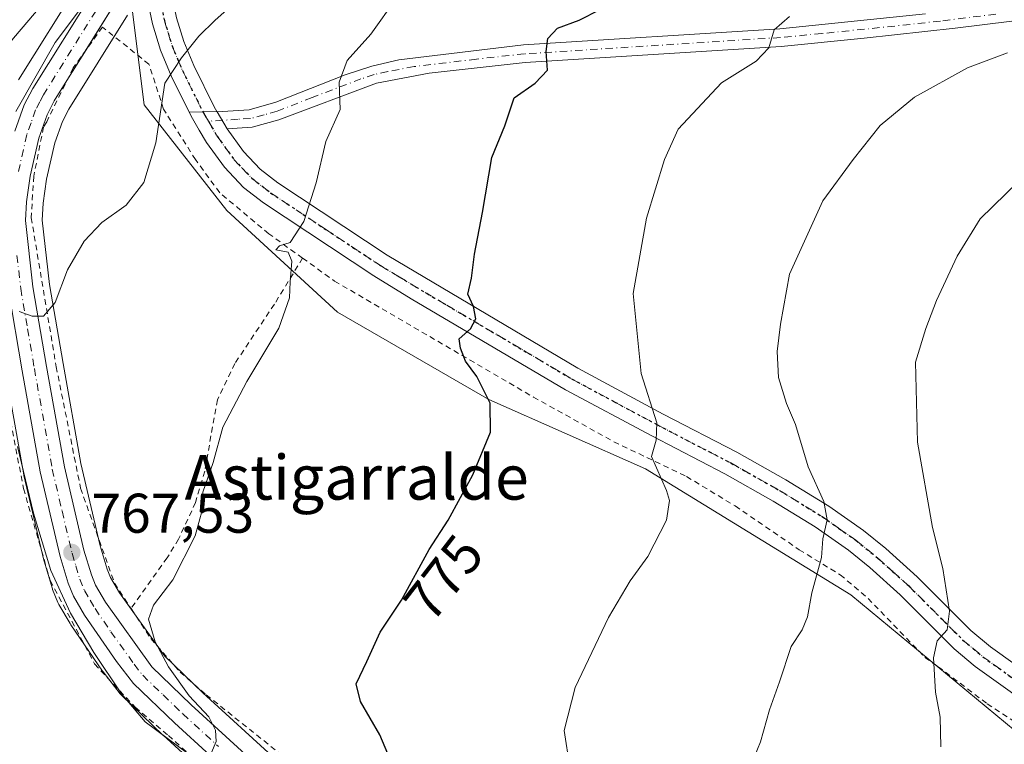
# Model space of a CAD drawing. Units: metres. Extents: x 590059 to 593503, y 4754470 to 4756829.
# Drawn here: x 591877 to 592054, y 4755756 to 4755886 of the extents above; entities that cross this region are included whole.
import ezdxf
from ezdxf.enums import TextEntityAlignment as Align

# ---------------------------------------------------------------- set-up
doc = ezdxf.new("R2010")
doc.units = ezdxf.units.M
doc.header["$MEASUREMENT"] = 0
for name, pattern in [('DGN Style 2', [1.6480167562047852, 0.988810053722871, -0.6592067024819142]), ('DGN Style 4', [2.6384748266838614, 1.318413404963828, -0.6592067024819142, 0.001648016756204785, -0.6592067024819142]), ('DGN Style 5', [1.1536117293433497, 0.4944050268614355, -0.6592067024819142])]:
    doc.linetypes.add(name, pattern=pattern)
for name, color, linetype, lineweight in [('Alambrada', 7, 'DGN Style 2', 0), ('Camino Cxs', 7, 'Continuous', 0), ('Camino eje', 30, 'DGN Style 4', 13), ('Carretera de calzada única Cxs', 7, 'Continuous', 13), ('Carretera de calzada única eje', 7, 'DGN Style 4', 0), ('Curva de nivel maestra', 30, 'Continuous', 30), ('Curva de nivel normal', 30, 'Continuous', 0), ('Espacio natural protegido', 121, 'Continuous', 13), ('Espacio natural protegido CxS', 121, 'Continuous', 0), ('Instalación de energía eléctrica Cxs', 135, 'Continuous', 0), ('Núcleo urbano CxS', 7, 'Continuous', 0), ('Pastizal CxS', 92, 'Continuous', 0), ('Pista pavimentada Cxs', 135, 'Continuous', 0), ('Pista pavimentada eje', 135, 'DGN Style 4', 0), ('Prado CxS', 92, 'Continuous', 0), ('Punto de cota en terreno', 7, 'Continuous', 0), ('Ruta', 7, 'DGN Style 5', 30), ('Rótulo de curva de nivel directora', 7, 'Continuous', 0), ('Rótulo de punto de cota en terreno', 7, 'Continuous', 0), ('Texto cartográfico', 7, 'Continuous', 0)]:
    doc.layers.add(name, color=color, linetype=linetype, lineweight=lineweight)
doc.styles.add('Style-Arial', font='txt')

# ---------------------------------------------------------------- blocks, each defined once
blk = doc.blocks.new('*U9')
at = {"layer": 'Prado CxS', "color": 92, "linetype": 'Continuous', "lineweight": 0}
for points in [[(591888.0154999997, 4755892.5591, 761.1618000000017), (591877.0755000003, 4755875.039100001, 761.5622000000003)], [(591874.7748999996, 4755822.373299999, 764.9339000000036), (591877.9965000004, 4755804.254899999, 765.7063000000054), (591878.0296999998, 4755804.093699999, 765.7161999999954), (591881.5997000001, 4755788.903700001, 766.7016000000004), (591881.6454999996, 4755788.731899999, 766.7063000000054), (591883.0755000003, 4755783.9419, 766.8619999999937), (591883.1310999999, 4755783.7741, 766.8690999999964), (591883.1797000002, 4755783.6489, 766.8755999999995), (591884.1397000002, 4755781.3389, 767.0237999999954), (591884.3152999999, 4755780.9845, 767.0537999999942), (591886.3185000002, 4755777.548900001, 767.3796000000002), (591886.4360999997, 4755777.363100001, 767.3947000000044), (591892.1360999999, 4755769.053099999, 767.9921000000032), (591892.2430999996, 4755768.907099999, 767.9967999999935), (591895.3031000001, 4755764.9771, 768.2090000000027), (591895.3718999998, 4755764.8917, 768.2124999999943), (591895.5875000004, 4755764.660900001, 768.2274999999936), (591902.9175000004, 4755757.5909, 768.6273999999976), (591902.9798999997, 4755757.532299999, 768.6324000000022), (591915.5141000003, 4755746.1143, 770.2165999999997)], [(591923.1995000001, 4755753.228700001, 771.1024000000034), (591910.0817, 4755765.169500001, 770.3809000000037), (591903.2515000004, 4755771.7577, 769.773000000001), (591895.1826999999, 4755783.059900001, 768.390400000004), (591893.5821000002, 4755785.808700001, 768.0492999999989), (591892.9589000001, 4755787.301300001, 767.9113000000071), (591891.6999000004, 4755791.504100001, 767.4955999999949), (591888.2295000004, 4755806.285700001, 766.7630000000064), (591885.0557000004, 4755824.1647, 765.6092000000062), (591882.6310999999, 4755838.363700001, 764.8715999999987), (591881.3092999998, 4755849.892100001, 764.1968000000053), (591881.4688999997, 4755852.8983, 764.0991000000067), (591882.0824999996, 4755857.2039, 763.8819999999978), (591883.5755000003, 4755863.7499, 763.5368000000017), (591884.9367000004, 4755867.568700001, 763.4698000000063), (591886.0773, 4755869.761299999, 763.4223000000056), (591896.6162999999, 4755886.6435, 762.3111000000063)], [(591897.4584999997, 4755887.6809, 762.1524999999965), (591899.5947000004, 4755870.548699999, 764.5880000000034), (591914.3746999997, 4755851.6151, 767.7571000000025), (591934.2320999998, 4755833.3619, 771.001099999994), (591961.3399, 4755817.757900001, 774.9640000000073), (591989.4086999996, 4755805.298900001, 779.4942000000011), (592026.2093000002, 4755782.7459, 785.9915000000037), (592067.8337000003, 4755748.297900001, 794.6552999999985), (592092.2336999997, 4755743.991699999, 799.1760000000068), (592108.0220999997, 4755719.5919, 801.2020000000048), (592117.7352999998, 4755713.390100001, 803.4671999999993), (592143.4486999996, 4755698.1527, 807.9784000000074), (592153.9238999998, 4755675.296499999, 810.7915999999968), (592162.3142999997, 4755655.2345, 813.7511999999988), (592169.7399000004, 4755624.860500001, 819.1350999999996)]]:
    blk.add_polyline3d(points, dxfattribs=at)
blk = doc.blocks.new('5PATER')
at = {"layer": 'Instalación de energía eléctrica Cxs', "linetype": 'Continuous', "lineweight": 0}
h = blk.add_hatch(color=51, dxfattribs=at)
edge = h.paths.add_edge_path()
edge.add_ellipse((0, 0), major_axis=(-0.1095731443231308, -0.1110710700762829), ratio=0.9994222409660322, start_angle=0, end_angle=360)

msp = doc.modelspace()

# ---------------------------------------------------------------- linework, layer by layer
at = {"layer": 'Alambrada', "color": 7, "linetype": 'DGN Style 2', "lineweight": 0}
for points in [[(591927.9801000003, 4755843.0801, 771.0354999999981), (591921.9200999998, 4755847.4301, 771.0715999999958), (591913.1201, 4755854.800100001, 768.6539000000049), (591908.8000999996, 4755860.720100001, 772.6474000000018), (591903.0701000001, 4755869.7601, 766.9844000000013), (591900.4401000004, 4755877.840100001, 764.9352999999975), (591892.1201, 4755884.4801, 763.0016999999935), (591886.8701, 4755877.190099999, 763.3650000000052), (591882.1201, 4755867.5101, 768.5871000000043), (591881.5500999996, 4755866.5601, 767.303700000004), (591879.8000999996, 4755857.7501, 764.1183000000019), (591879.3501000004, 4755850.3201, 764.3588000000018), (591883.8300999999, 4755823.590100001, 765.7688000000054), (591888.1901000004, 4755801.8301, 767.0871000000043), (591894.2801000001, 4755784.800100001, 770.542300000001), (591897.2301000003, 4755780.2601, 773.7908000000026)], [(591927.9801000003, 4755843.0801, 771.0354999999981), (591922.9200999998, 4755834.790100001, 770.244000000006), (591915.8300999999, 4755824.1601, 769.1723999999958), (591912.7100999998, 4755817.6801, 770.277900000001), (591910.4401000004, 4755804.880100001, 771.5105999999942), (591908.8000999996, 4755799.280099999, 769.7535999999964), (591905.7600999996, 4755792.720100001, 769.4369000000006), (591903.7100999998, 4755789.350099999, 769.7970999999961), (591897.2301000003, 4755780.2601, 773.7908000000026)], [(591927.9801000003, 4755843.0801, 771.0354999999981), (591933.7100999998, 4755838.960100001, 771.584400000007), (591969.3601000002, 4755818.1601, 777.2191000000021), (591983.7600999996, 4755810.1601, 779.1137000000017), (591996.8000999996, 4755803.920100001, 781.2139000000025), (592005.5100999996, 4755798.640100001, 782.7127000000038), (592017.0000999998, 4755790.800100001, 785.2350000000006), (592024.3201000001, 4755786.3201, 787.7774000000064), (592029.3201000001, 4755782.0801, 790.0368000000017), (592039.5201000003, 4755771.5101, 789.9186000000045), (592041.8701, 4755769.840100001, 790.2752000000038), (592050.6801000005, 4755763.190099999, 792.1094000000013), (592058.0701000001, 4755758.3201, 793.5541999999988)], [(591873.8300999999, 4755823.470100001, 765.3531999999979), (591877.9600999998, 4755801.7501, 766.2219999999944), (591882.7600999996, 4755785.270099999, 767.3877999999969), (591890.7100999998, 4755770.3201, 769.5800000000019), (591897.9901000002, 4755762.5601, 768.7213000000047), (591903.9200999998, 4755757.5101, 769.3334999999935), (591911.1601, 4755750.960100001, 770.1625000000058), (591914.6001000004, 4755744.5601, 770.2924000000058), (591915.6001000004, 4755738.630100001, 770.4235999999946), (591915.4801000003, 4755733.8301, 770.6540999999997), (591913.7600999996, 4755727.7501, 770.655700000003), (591910.6300999997, 4755720.720100001, 770.9870999999986), (591906.8300999999, 4755709.920100001, 772.873900000006), (591904.6001000004, 4755699.7501, 772.7281999999979), (591903.6401000004, 4755687.840100001, 774.5939999999973), (591902.5100999996, 4755668.640100001, 782.9492000000029), (591900.9200999998, 4755656.4001, 777.1842999999935), (591898.3901000004, 4755646.630100001, 774.4584000000032), (591895.7600999996, 4755638.2301, 775.389599999995)], [(591897.2301000003, 4755780.2601, 773.7908000000026), (591900.7600999996, 4755774.880100001, 770.4872999999934), (591906.0301000001, 4755768.880100001, 770.2212000000001), (591910.7100999998, 4755764.800100001, 770.553899999999), (591928.3601000002, 4755750.720100001, 772.4529999999941)]]:
    msp.add_polyline3d(points, dxfattribs=at)
at = {"layer": 'Camino Cxs', "color": 7, "linetype": 'Continuous', "lineweight": 0, "extrusion": (0.4418016026484441, 0.009925629708817173, 0.8970578720306456), "elevation": 309401.4615196196, "flags": 128}
msp.add_lwpolyline([(4741374.896289803, -626324.610425268), (4741374.896289803, -626330.1542755998)], dxfattribs=at)
at = {"layer": 'Camino Cxs', "color": 7, "linetype": 'Continuous', "lineweight": 0, "extrusion": (-0.03014330497844222, 0.05162309342290563, 0.9982116195428836), "elevation": 228436.6397127857, "flags": 128}
msp.add_lwpolyline([(-2909268.474055476, -3801661.252823054), (-2909268.474055476, -3801661.169182037)], dxfattribs=at)
at = {"layer": 'Camino Cxs', "color": 7, "linetype": 'Continuous', "lineweight": 0, "extrusion": (-0.03407561702345215, 0.05793463930005199, 0.9977386581132576), "elevation": 256125.5786511497, "flags": 128}
msp.add_lwpolyline([(-2921336.691921753, -3790626.019294855), (-2921336.691921754, -3790622.479794244)], dxfattribs=at)
msp.add_lwpolyline([(-2921336.691921753, -3790626.019294855), (-2921336.691921754, -3790622.479794244)], dxfattribs=at)
at = {"layer": 'Camino Cxs', "color": 7, "linetype": 'Continuous', "lineweight": 0}
for points in [[(592064.7801000001, 4755886.7501, 784.7140000000073), (592044.9501, 4755884.280099999, 783.8913000000031), (592028.6001000004, 4755882.4801, 782.3647999999957), (592013.7600999996, 4755881.030099999, 781.7540000000009), (591967.8901000004, 4755878.120100001, 775.4676000000036), (591950.6700999998, 4755876.200099999, 772.5185999999959), (591941.2401000002, 4755874.450099999, 772.2804999999935), (591923.7401000002, 4755867.840100001, 768.451199999996), (591918.9401000004, 4755866.540100001, 767.8439999999973), (591914.4605, 4755866.256100001, 767.7691999999952), (591912.6700999998, 4755869.300100001, 767.5313000000025), (591918.4001000002, 4755869.6801, 767.7611999999937), (591923.1601, 4755871.0001, 768.5939999999973), (591935.6401000004, 4755875.920100001, 773.2736000000006), (591940.3901000004, 4755877.5001, 774.4003999999986), (591945.2401000002, 4755878.590100001, 773.0777999999991), (591967.6001000004, 4755881.280099999, 775.8899999999995), (592013.5000999998, 4755884.190099999, 782.2231000000029), (592039.6401000004, 4755886.860099999, 782.9921999999933)], [(591912.6700999998, 4755869.300100001, 767.5313000000025), (591918.4001000002, 4755869.6801, 767.7611999999937), (591923.1601, 4755871.0001, 768.5939999999973), (591935.6401000004, 4755875.920100001, 773.2736000000006), (591940.3901000004, 4755877.5001, 774.4003999999986), (591945.2401000002, 4755878.590100001, 773.0777999999991), (591967.6001000004, 4755881.280099999, 775.8899999999995), (592013.5000999998, 4755884.190099999, 782.2231000000029), (592039.6401000004, 4755886.860099999, 782.9921999999933)], [(592064.7801000001, 4755886.7501, 784.7140000000073), (592044.9501, 4755884.280099999, 783.8913000000031), (592028.6001000004, 4755882.4801, 782.3647999999957), (592013.7600999996, 4755881.030099999, 781.7540000000009), (591967.8901000004, 4755878.120100001, 775.4676000000036), (591950.6700999998, 4755876.200099999, 772.5185999999959), (591941.2401000002, 4755874.450099999, 772.2804999999935), (591923.7401000002, 4755867.840100001, 768.451199999996), (591918.9401000004, 4755866.540100001, 767.8439999999973), (591914.4605, 4755866.256100001, 767.7691999999952)], [(592061.3201000001, 4755760.700099999, 794.2455000000047), (592048.5201000003, 4755769.880100001, 791.6209999999992), (592044.7600999996, 4755773.040100001, 790.7424000000028), (592035.0800999999, 4755782.720100001, 788.8258999999962), (592029.6201, 4755787.620100001, 787.0430999999954), (592025.8000999996, 4755790.720100001, 786.3456000000006), (592019.8701, 4755794.9001, 785.3570999999939), (592012.3300999999, 4755799.5101, 784.7204000000056), (592003.6801000005, 4755804.4001, 782.3420000000042), (591990.5601000004, 4755811.200099999, 780.0005999999995), (591975.1101000002, 4755819.4901, 778.3497999999963), (591947.4200999998, 4755835.790100001, 773.6131000000024), (591940.7301000003, 4755839.870100001, 772.7540000000009), (591920.9600999998, 4755852.960100001, 769.2234999999928), (591917.3901000004, 4755855.7401, 768.647299999997), (591913.9600999998, 4755859.360099999, 768.7002999999969), (591910.7600999996, 4755863.800100001, 769.9946999999956), (591909.4516000003, 4755866.022399999, 770.6676000000007), (591908.2401000002, 4755868.0801, 770.7461999999941), (591907.6561000004, 4755869.260500001, 769.9762000000047), (591912.6279999996, 4755869.372199999, 767.5262999999978), (591912.6700999998, 4755869.300100001, 767.5313000000025), (591914.4605, 4755866.256100001, 767.7691999999952), (591917.3901000004, 4755862.190099999, 767.988599999997), (591920.3801999995, 4755859.040100001, 768.7167000000045), (591923.5502000004, 4755856.5601, 769.3312000000006), (591943.1101000002, 4755843.620100001, 773.0360999999976), (591977.2901, 4755823.360099999, 778.1956000000064), (591992.6300999997, 4755815.120100001, 780.5733999999939), (592005.7901, 4755808.300100001, 782.5911000000052), (592014.5701000001, 4755803.340100001, 784.1350999999996), (592022.3000999996, 4755798.610099999, 785.4900000000052), (592028.4801000003, 4755794.2601, 786.6726000000053), (592032.5000999998, 4755791.0001, 787.4719999999944), (592038.1300999997, 4755785.940099999, 788.7599000000046), (592047.7600999996, 4755776.3101, 791.3263000000007), (592051.2401000002, 4755773.380100001, 792.4033000000054), (592063.6701999997, 4755764.4801, 794.8723000000027)], [(592061.3201000001, 4755760.700099999, 794.2455000000047), (592048.5201000003, 4755769.880100001, 791.6209999999992), (592044.7600999996, 4755773.040100001, 790.7424000000028), (592035.0800999999, 4755782.720100001, 788.8258999999962), (592029.6201, 4755787.620100001, 787.0430999999954), (592025.8000999996, 4755790.720100001, 786.3456000000006), (592019.8701, 4755794.9001, 785.3570999999939), (592012.3300999999, 4755799.5101, 784.7204000000056), (592003.6801000005, 4755804.4001, 782.3420000000042), (591990.5601000004, 4755811.200099999, 780.0005999999995), (591975.1101000002, 4755819.4901, 778.3497999999963), (591947.4200999998, 4755835.790100001, 773.6131000000024), (591940.7301000003, 4755839.870100001, 772.7540000000009), (591920.9600999998, 4755852.960100001, 769.2234999999928), (591917.3901000004, 4755855.7401, 768.647299999997), (591913.9600999998, 4755859.360099999, 768.7002999999969), (591910.7600999996, 4755863.800100001, 769.9946999999956), (591909.4516000003, 4755866.022399999, 770.6676000000007), (591908.2401000002, 4755868.0801, 770.7461999999941), (591907.6561000004, 4755869.260500001, 769.9762000000047)], [(591914.4605, 4755866.256100001, 767.7691999999952), (591917.3901000004, 4755862.190099999, 767.988599999997), (591920.3801999995, 4755859.040100001, 768.7167000000045), (591923.5502000004, 4755856.5601, 769.3312000000006), (591943.1101000002, 4755843.620100001, 773.0360999999976), (591977.2901, 4755823.360099999, 778.1956000000064), (591992.6300999997, 4755815.120100001, 780.5733999999939), (592005.7901, 4755808.300100001, 782.5911000000052), (592014.5701000001, 4755803.340100001, 784.1350999999996), (592022.3000999996, 4755798.610099999, 785.4900000000052), (592028.4801000003, 4755794.2601, 786.6726000000053), (592032.5000999998, 4755791.0001, 787.4719999999944), (592038.1300999997, 4755785.940099999, 788.7599000000046), (592047.7600999996, 4755776.3101, 791.3263000000007), (592051.2401000002, 4755773.380100001, 792.4033000000054), (592063.6701999997, 4755764.4801, 794.8723000000027)]]:
    msp.add_polyline3d(points, dxfattribs=at)
at = {"layer": 'Camino eje', "color": 30, "linetype": 'DGN Style 4', "lineweight": 13}
for points in [[(592052.2100999998, 4755886.8051, 785.6774000000005), (592042.2950999998, 4755885.5701, 783.4584999999935), (592034.1201, 4755884.670100001, 783.2896000000038), (592021.0500999996, 4755883.335100001, 782.9758000000003), (592013.6300999997, 4755882.610099999, 781.7402000000002), (591967.7451, 4755879.700099999, 775.6858000000066), (591959.1350999996, 4755878.7401, 774.1120999999986), (591947.9550999999, 4755877.395099999, 772.3273000000045), (591943.2401000002, 4755876.520099999, 772.9388999999939), (591940.8151000004, 4755875.975099999, 773.2780000000057), (591938.4401000004, 4755875.1851, 773.2617000000029), (591929.6901000004, 4755871.880100001, 769.7937999999995), (591923.4501, 4755869.420100001, 768.528999999995), (591921.0701000001, 4755868.7601, 768.1138999999966), (591918.6700999998, 4755868.110099999, 767.7422999999981), (591916.4301000005, 4755867.965100001, 767.5819000000047), (591911.0903000003, 4755867.612500001, 768.8028000000049)], [(591911.0903000003, 4755867.612500001, 768.8028000000049), (591912.6151000002, 4755865.020099999, 768.0350999999937), (591915.6750999996, 4755860.7751, 768.318299999999), (591917.1700999998, 4755859.200099999, 768.2851999999984), (591918.8850999996, 4755857.390100001, 768.6103000000003), (591920.6700999998, 4755856.0001, 768.9787999999971), (591922.2550999997, 4755854.7601, 769.2164000000049), (591932.1401000004, 4755848.215100001, 770.8380999999936), (591941.9200999998, 4755841.745100001, 772.8344999999972), (591945.2651000004, 4755839.7051, 773.0915999999997), (591953.8101000004, 4755834.640100001, 774.7912999999971), (591967.6551000001, 4755826.4901, 776.640400000004), (591976.2001, 4755821.425100001, 778.1579999999958), (591983.9250999996, 4755817.280099999, 779.0014999999986), (591991.5950999996, 4755813.1601, 780.1633000000003), (592004.7351000002, 4755806.350099999, 782.4006999999983), (592013.4501, 4755801.425100001, 784.153999999995), (592021.0850999998, 4755796.755100001, 785.2905999999931), (592024.0500999996, 4755794.665100001, 785.8574999999983), (592027.1401000004, 4755792.4901, 786.2059000000008), (592031.0601000004, 4755789.3101, 787.200100000002), (592033.7901, 4755786.860099999, 787.8678000000073), (592036.6051000003, 4755784.3301, 788.598299999998), (592046.2600999996, 4755774.675100001, 790.9661000000052), (592048.1401000004, 4755773.095100001, 791.4348999999929), (592049.8800999997, 4755771.630100001, 791.9119000000064), (592056.0950999996, 4755767.1801, 793.2501999999951)]]:
    msp.add_polyline3d(points, dxfattribs=at)
at = {"layer": 'Carretera de calzada única Cxs', "color": 7, "linetype": 'Continuous', "lineweight": 13, "extrusion": (0.1022718585503088, 0.01682241836953236, 0.9946142333532465), "elevation": 141298.0271587854, "flags": 128}
msp.add_lwpolyline([(4596764.491363545, -1348580.287204732), (4596759.263163824, -1348574.363203393), (4596752.192117545, -1348568.114057355)], dxfattribs=at)
at = {"layer": 'Carretera de calzada única Cxs', "color": 7, "linetype": 'Continuous', "lineweight": 13, "extrusion": (0.131604663480851, 0.210811067805005, 0.9686273309384811), "elevation": 1081226.782469911, "flags": 128}
msp.add_lwpolyline([(2016432.070000093, -4211137.869794044), (2016432.070000094, -4211131.150355666)], dxfattribs=at)
at = {"layer": 'Carretera de calzada única Cxs', "color": 7, "linetype": 'Continuous', "lineweight": 13}
for points in [[(591876.4301000005, 4755865.8301, 763.4811000000045), (591878.1101000002, 4755870.550100001, 763.785799999998), (591879.6201, 4755873.450099999, 764.1361999999937), (591890.5601000004, 4755890.970100001, 762.011599999998)], [(591876.4301000005, 4755865.8301, 763.4811000000045), (591878.1101000002, 4755870.550100001, 763.785799999998), (591879.6201, 4755873.450099999, 764.1361999999937), (591890.5601000004, 4755890.970100001, 762.011599999998)], [(591894.1700999998, 4755888.390100001, 762.4725999999937), (591883.4700999996, 4755871.2501, 767.2133999999934), (591882.1801000005, 4755868.770099999, 768.1438000000054), (591880.6901000004, 4755864.590100001, 765.4023000000017), (591879.1300999997, 4755857.7501, 764.0874999999943), (591878.4801000003, 4755853.190099999, 764.2265999999945), (591878.3000999996, 4755849.800100001, 764.3748999999953), (591879.6601, 4755837.940099999, 764.944399999993), (591882.1001000004, 4755823.6501, 765.7449000000051), (591885.2901, 4755805.6801, 766.8868999999977), (591888.8000999996, 4755790.7301, 767.6929999999993), (591890.1300999997, 4755786.290100001, 768.5041000000057), (591890.8901000004, 4755784.470100001, 769.1953000000068), (591892.6601, 4755781.4301, 770.3267999999953), (591900.9700999996, 4755769.790100001, 769.564400000003), (591908.0301000001, 4755762.9801, 770.0366000000067), (591921.1801000005, 4755751.0101, 771.6114999999991)], [(591885.7379999999, 4755874.882900001, 764.7902000000031), (591883.4700999996, 4755871.2501, 767.2133999999934), (591882.1801000005, 4755868.770099999, 768.1438000000054), (591880.6901000004, 4755864.590100001, 765.4023000000017), (591879.1300999997, 4755857.7501, 764.0874999999943), (591878.4801000003, 4755853.190099999, 764.2265999999945), (591878.3000999996, 4755849.800100001, 764.3748999999953), (591879.6601, 4755837.940099999, 764.944399999993), (591882.1001000004, 4755823.6501, 765.7449000000051), (591885.2901, 4755805.6801, 766.8868999999977), (591888.8000999996, 4755790.7301, 767.6929999999993), (591890.1300999997, 4755786.290100001, 768.5041000000057), (591890.8901000004, 4755784.470100001, 769.1953000000068), (591892.6601, 4755781.4301, 770.3267999999953), (591900.9700999996, 4755769.790100001, 769.564400000003), (591908.0301000001, 4755762.9801, 770.0366000000067), (591921.1801000005, 4755751.0101, 771.6114999999991)], [(591917.8000999996, 4755748.090100001, 770.7669000000024), (591905.0000999998, 4755759.7501, 769.6285000000062), (591897.6700999998, 4755766.8201, 769.1290000000009), (591894.6101000002, 4755770.7501, 769.2063999999956), (591888.9101, 4755779.0601, 772.7724000000018), (591886.9101, 4755782.4901, 769.4817000000039), (591885.9501, 4755784.800100001, 768.3999000000041), (591884.5201000003, 4755789.590100001, 767.3892000000051), (591880.9501, 4755804.780099999, 766.631899999993), (591877.7301000003, 4755822.890100001, 766.0319000000018), (591875.2701000003, 4755837.3101, 764.8358000000007)], [(591917.8000999996, 4755748.090100001, 770.7669000000024), (591905.0000999998, 4755759.7501, 769.6285000000062), (591897.6700999998, 4755766.8201, 769.1290000000009), (591894.6101000002, 4755770.7501, 769.2063999999956), (591888.9101, 4755779.0601, 772.7724000000018), (591886.9101, 4755782.4901, 769.4817000000039), (591885.9501, 4755784.800100001, 768.3999000000041), (591884.5201000003, 4755789.590100001, 767.3892000000051), (591880.9501, 4755804.780099999, 766.631899999993), (591877.7301000003, 4755822.890100001, 766.0319000000018), (591875.2701000003, 4755837.3101, 764.8358000000007)]]:
    msp.add_polyline3d(points, dxfattribs=at)
at = {"layer": 'Carretera de calzada única eje', "color": 7, "linetype": 'DGN Style 4', "lineweight": 0}
for points in [[(591892.3601000002, 4755889.6801, 762.2244000000064), (591881.5401, 4755872.350099999, 766.1913000000059), (591880.9001000002, 4755871.110099999, 766.0945000000065), (591880.1401000004, 4755869.6601, 765.8681000000071), (591879.3101000004, 4755867.300100001, 765.5737999999984), (591878.5601000004, 4755865.210100001, 764.3935000000056), (591876.9501, 4755858.1501, 763.991200000004)], [(591876.7901, 4755843.550100001, 764.6361999999937), (591877.4700999996, 4755837.620100001, 764.9621000000043), (591878.7001, 4755830.4101, 765.4271000000008), (591879.9101, 4755823.270099999, 765.8816999999982), (591883.1201, 4755805.2301, 766.8723999999929), (591884.8800999997, 4755797.7501, 767.2749000000041), (591886.6601, 4755790.1601, 767.6008000000003), (591887.3201000001, 4755787.940099999, 767.8046000000032), (591888.0401, 4755785.540100001, 768.6261999999988), (591888.9001000002, 4755783.4801, 769.431899999996), (591889.9001000002, 4755781.7601, 770.3429999999935), (591890.7901, 4755780.2401, 771.0604000000022), (591893.6300999997, 4755776.090100001, 770.8825999999973), (591897.7901, 4755770.270099999, 769.1569000000018), (591899.3201000001, 4755768.300100001, 769.3457999999956), (591902.9801000003, 4755764.770099999, 769.6457999999984), (591906.5100999996, 4755761.360099999, 769.8408000000054), (591912.9101, 4755755.530099999, 770.3006000000024)]]:
    msp.add_polyline3d(points, dxfattribs=at)
at = {"layer": 'Curva de nivel maestra', "color": 30, "linetype": 'Continuous', "lineweight": 30, "elevation": 775, "flags": 128}
msp.add_lwpolyline([(591943.7300000004, 4755753.0701), (591941.8099999996, 4755757.630100001), (591938.3399999999, 4755763.5801), (591937.5899999999, 4755766.780099999), (591939.4800000004, 4755770.7601), (591941.9000000004, 4755776.020099999), (591945.7000000002, 4755781.7601), (591950.6699999999, 4755790.870100001), (591954.0999999996, 4755796.130100001), (591958.5099999999, 4755804.200099999), (591961.6299999999, 4755811.860099999), (591961.6200000001, 4755817.100099999), (591959.2000000002, 4755821.860099999), (591957.1600000003, 4755824.5801), (591956.2999999998, 4755826.950099999), (591956.0599999996, 4755828.5801), (591958.0700000003, 4755830.380100001), (591959.0199999996, 4755832.1601), (591958.5999999996, 4755834.380100001), (591957.5700000003, 4755836.590100001), (591958.2400000002, 4755839.5001), (591958.7800000003, 4755843.8101), (591960.2400000002, 4755851.2601), (591961.8799999999, 4755861.120100001), (591964.25, 4755866.780099999), (591965.9199999999, 4755871.780099999), (591969.6799999997, 4755874.450099999), (591971.8799999999, 4755876.780099999), (591971.6399999997, 4755880.120100001), (591971.9400000004, 4755882.450099999), (591973.6900000004, 4755884.300100001), (591977.5599999996, 4755885.7301), (591981.2999999998, 4755887.610099999)], dxfattribs=at)
at = {"layer": 'Curva de nivel normal', "color": 30, "linetype": 'Continuous', "lineweight": 0, "flags": 128}
for points, elevation in [([(591877.1799999997, 4755833.51), (591879.5, 4755832.65), (591881.5599999996, 4755832.680000001), (591883.6100000005, 4755835.109999999), (591885.8499999996, 4755840.980000001), (591888.8399999999, 4755846.09), (591892.0300000003, 4755849.460000001), (591896.3600000005, 4755852.58), (591899.5199999996, 4755856.640000001), (591901.6699999999, 4755863.75), (591903.2800000003, 4755874.449999999), (591906.2599999999, 4755878.960000001), (591909.4000000004, 4755882.880000001), (591912.2999999998, 4755885.720000001), (591917.6299999999, 4755890.529999999)], 765.0000000000001), ([(591911.6399999997, 4755754.449999999), (591912.4800000004, 4755756.449999999), (591912.3899999997, 4755758.470000001), (591911.1900000004, 4755760.84), (591907.6500000004, 4755764.619999999), (591903.9199999999, 4755769.789999999), (591901.54, 4755774.300000001), (591900.3799999999, 4755778.34), (591901.2699999996, 4755780.850000001), (591904.7300000004, 4755785.42), (591908.75, 4755793.310000001), (591910.0199999996, 4755798.08), (591910.1200000001, 4755801.119999999), (591911.9400000004, 4755806.449999999), (591913.6900000004, 4755812.779999999), (591917.9699999997, 4755820.970000001), (591923.7199999997, 4755830.52), (591925.6299999999, 4755835.960000001), (591925.7400000002, 4755838.850000001), (591926.0599999996, 4755842.550000001), (591925.4100000003, 4755844.130000001), (591923.2000000002, 4755844.529999999), (591923.8600000005, 4755845.27), (591925.7300000004, 4755845.9), (591928.1799999997, 4755849.630000001), (591930.3899999997, 4755856.550000001), (591932.1299999999, 4755864), (591934.7000000002, 4755869.74), (591934.54, 4755874.609999999), (591935.9699999997, 4755878.52), (591940.2199999997, 4755883.230000001), (591944.8300000001, 4755889.710000001)], 770), ([(591975.9000000004, 4755751.83), (591974.8799999999, 4755758.380000001), (591976.8399999999, 4755766.119999999), (591982.8300000001, 4755778.640000001), (591986.7000000002, 4755785.25), (591989.8600000005, 4755789.600000001), (591993.2000000002, 4755796.08), (591993.7199999997, 4755799.609999999), (591993.2199999997, 4755801.42), (591990.5, 4755807.52), (591991.3399999999, 4755810.449999999), (591991.4400000004, 4755813.57), (591988.6699999999, 4755822.4), (591987.2400000002, 4755836.76), (591989.6100000005, 4755850.230000001), (591992.8700000001, 4755860.77), (591995.2800000003, 4755866.199999999), (592003.04, 4755874.470000001), (592009.2699999996, 4755878.359999999), (592011.5599999996, 4755880.779999999), (592012.4699999997, 4755884.01), (592015.2199999997, 4755886.369999999)], 780), ([(592007.3399999999, 4755749.810000001), (592010.04, 4755756.369999999), (592011.6600000003, 4755762.119999999), (592013.4400000004, 4755767.119999999), (592015.54, 4755773.449999999), (592017.54, 4755776.449999999), (592018.4800000004, 4755778.779999999), (592019.2300000004, 4755783.100000001), (592020.9800000004, 4755789.4), (592021.2199999997, 4755792.77), (592022.0199999996, 4755796.17), (592021.4000000004, 4755799.439999999), (592018.5800000001, 4755805.640000001), (592016.2999999998, 4755813.24), (592014.7100000001, 4755817.01), (592013.2800000003, 4755821.699999999), (592013.0199999996, 4755826.359999999), (592013.6299999999, 4755831.25), (592015.25, 4755840.199999999), (592021.2100000001, 4755853.350000001), (592026.6799999997, 4755860.74), (592031.4800000004, 4755866.869999999), (592037.6299999999, 4755871.939999999), (592047.1600000003, 4755877.180000001), (592054.2999999998, 4755879.850000001)], 785), ([(592060.9000000004, 4755861.27), (592049.4100000003, 4755850.119999999), (592045.3200000003, 4755843.449999999), (592041.5999999996, 4755835.449999999), (592039.6900000004, 4755830.449999999), (592037.8200000003, 4755824.439999999), (592038.1600000003, 4755810.09), (592040.9000000004, 4755794.779999999), (592042.7000000002, 4755787.449999999), (592043.9400000004, 4755779.779999999), (592043.4800000004, 4755776.449999999), (592041.6900000004, 4755774.449999999), (592041.0300000003, 4755771.449999999), (592041.4000000004, 4755765.25), (592042.2400000002, 4755760.789999999), (592042.3899999997, 4755755.49)], 790)]:
    msp.add_lwpolyline(points, dxfattribs=dict(at, elevation=elevation))
at = {"layer": 'Espacio natural protegido', "color": 121, "linetype": 'Continuous', "lineweight": 13, "flags": 128}
for points in [[(591876.6076999989, 4755869.331300001), (591883.6376999984, 4755881.694099999), (591889.9404999983, 4755890.1782)], [(591899.7913999987, 4755641.100300001), (591902.7135999998, 4755654.085200001), (591904.5997999986, 4755667.401100001), (591905.7568999988, 4755677.539000002), (591906.9060000001, 4755685.059900001), (591909.0782, 4755697.753800001), (591912.5953999992, 4755712.612600001), (591915.2905999986, 4755723.997500001), (591917.4797999999, 4755737.610400001), (591916.9758999984, 4755743.914400001), (591914.5748999991, 4755748.627300001), (591909.5290000003, 4755752.700300002), (591899.7959999999, 4755759.955299999), (591895.5380999983, 4755764.977299999), (591890.5961999996, 4755772.375299999), (591886.4091999994, 4755779.402299998), (591882.8472999977, 4755787.0762), (591879.7794999983, 4755797.382200002), (591876.891599999, 4755809.318100002)]]:
    msp.add_lwpolyline(points, dxfattribs=at)
at = {"layer": 'Espacio natural protegido CxS', "color": 121, "linetype": 'Continuous', "lineweight": 0, "flags": 128}
for points in [[(591889.9404999992, 4755890.178200001), (591883.6376999995, 4755881.6941), (591876.6076999997, 4755869.331299999)], [(591876.8916, 4755809.318100001), (591879.7794999992, 4755797.382200001), (591882.8472999985, 4755787.076199999), (591886.4092000002, 4755779.402299999), (591890.5962000004, 4755772.375299999), (591895.538099999, 4755764.977299999), (591899.7960000007, 4755759.9553), (591909.5290000011, 4755752.700300001), (591914.5748999999, 4755748.6273), (591916.9758999993, 4755743.9144), (591917.4798000008, 4755737.610400001), (591915.2905999993, 4755723.9975), (591912.5954, 4755712.612600001), (591909.0782000007, 4755697.7538), (591906.9060000008, 4755685.059900001), (591905.7568999997, 4755677.539000001), (591904.5997999995, 4755667.4011), (591902.7136000005, 4755654.085200001), (591899.7913999995, 4755641.1003)]]:
    msp.add_lwpolyline(points, dxfattribs=at)
at = {"layer": 'Núcleo urbano CxS', "color": 7, "linetype": 'Continuous', "lineweight": 0}
for points in [[(591877.0755000003, 4755875.039100001, 761.5622000000003), (591888.0154999997, 4755892.5591, 761.1618000000017)], [(591888.0154999997, 4755892.5591, 761.1618000000017), (591877.0755000003, 4755875.039100001, 761.5622000000003)], [(591896.6162999999, 4755886.6435, 762.3111000000063), (591886.0773, 4755869.761299999, 763.4223000000056), (591884.9367000004, 4755867.568700001, 763.4698000000063), (591883.5755000003, 4755863.7499, 763.5368000000017), (591882.0824999996, 4755857.2039, 763.8819999999978), (591881.4688999997, 4755852.8983, 764.0991000000067), (591881.3092999998, 4755849.892100001, 764.1968000000053), (591882.6310999999, 4755838.363700001, 764.8715999999987), (591885.0557000004, 4755824.1647, 765.6092000000062), (591888.2295000004, 4755806.285700001, 766.7630000000064), (591891.6999000004, 4755791.504100001, 767.4955999999949), (591892.9589000001, 4755787.301300001, 767.9113000000071), (591893.5821000002, 4755785.808700001, 768.0492999999989), (591895.1826999999, 4755783.059900001, 768.390400000004), (591903.2515000004, 4755771.7577, 769.773000000001), (591910.0817, 4755765.169500001, 770.3809000000037), (591923.1995000001, 4755753.228700001, 771.1024000000034)], [(591896.6162999999, 4755886.6435, 762.3111000000063), (591886.0773, 4755869.761299999, 763.4223000000056), (591884.9367000004, 4755867.568700001, 763.4698000000063), (591883.5755000003, 4755863.7499, 763.5368000000017), (591882.0824999996, 4755857.2039, 763.8819999999978), (591881.4688999997, 4755852.8983, 764.0991000000067), (591881.3092999998, 4755849.892100001, 764.1968000000053), (591882.6310999999, 4755838.363700001, 764.8715999999987), (591885.0557000004, 4755824.1647, 765.6092000000062), (591888.2295000004, 4755806.285700001, 766.7630000000064), (591891.6999000004, 4755791.504100001, 767.4955999999949), (591892.9589000001, 4755787.301300001, 767.9113000000071), (591893.5821000002, 4755785.808700001, 768.0492999999989), (591895.1826999999, 4755783.059900001, 768.390400000004), (591903.2515000004, 4755771.7577, 769.773000000001), (591910.0817, 4755765.169500001, 770.3809000000037), (591923.1995000001, 4755753.228700001, 771.1024000000034)], [(591915.5141000003, 4755746.1143, 770.2165999999997), (591902.9798999997, 4755757.532299999, 768.6324000000022), (591902.9175000004, 4755757.5909, 768.6273999999976), (591895.5875000004, 4755764.660900001, 768.2274999999936), (591895.3718999998, 4755764.8917, 768.2124999999943), (591895.3031000001, 4755764.9771, 768.2090000000027), (591892.2430999996, 4755768.907099999, 767.9967999999935), (591892.1360999999, 4755769.053099999, 767.9921000000032), (591886.4360999997, 4755777.363100001, 767.3947000000044), (591886.3185000002, 4755777.548900001, 767.3796000000002), (591884.3152999999, 4755780.9845, 767.0537999999942), (591884.1397000002, 4755781.3389, 767.0237999999954), (591883.1797000002, 4755783.6489, 766.8755999999995), (591883.1310999999, 4755783.7741, 766.8690999999964), (591883.0755000003, 4755783.9419, 766.8619999999937), (591881.6454999996, 4755788.731899999, 766.7063000000054), (591881.5997000001, 4755788.903700001, 766.7016000000004), (591878.0296999998, 4755804.093699999, 765.7161999999954), (591877.9965000004, 4755804.254899999, 765.7063000000054), (591874.7748999996, 4755822.373299999, 764.9339000000036)], [(591874.7748999996, 4755822.373299999, 764.9339000000036), (591877.9965000004, 4755804.254899999, 765.7063000000054), (591878.0296999998, 4755804.093699999, 765.7161999999954), (591881.5997000001, 4755788.903700001, 766.7016000000004), (591881.6454999996, 4755788.731899999, 766.7063000000054), (591883.0755000003, 4755783.9419, 766.8619999999937), (591883.1310999999, 4755783.7741, 766.8690999999964), (591883.1797000002, 4755783.6489, 766.8755999999995), (591884.1397000002, 4755781.3389, 767.0237999999954), (591884.3152999999, 4755780.9845, 767.0537999999942), (591886.3185000002, 4755777.548900001, 767.3796000000002), (591886.4360999997, 4755777.363100001, 767.3947000000044), (591892.1360999999, 4755769.053099999, 767.9921000000032), (591892.2430999996, 4755768.907099999, 767.9967999999935), (591895.3031000001, 4755764.9771, 768.2090000000027), (591895.3718999998, 4755764.8917, 768.2124999999943), (591895.5875000004, 4755764.660900001, 768.2274999999936), (591902.9175000004, 4755757.5909, 768.6273999999976), (591902.9798999997, 4755757.532299999, 768.6324000000022), (591915.5141000003, 4755746.1143, 770.2165999999997)]]:
    msp.add_polyline3d(points, dxfattribs=at)
at = {"layer": 'Pastizal CxS', "color": 92, "linetype": 'Continuous', "lineweight": 0}
for points in [[(592169.7399000004, 4755624.860500001, 819.1350999999996), (592162.3142999997, 4755655.2345, 813.7511999999988), (592153.9238999998, 4755675.296499999, 810.7915999999968), (592143.4486999996, 4755698.1527, 807.9784000000074), (592117.7352999998, 4755713.390100001, 803.4671999999993), (592108.0220999997, 4755719.5919, 801.2020000000048), (592092.2336999997, 4755743.991699999, 799.1760000000068), (592067.8337000003, 4755748.297900001, 794.6552999999985), (592026.2093000002, 4755782.7459, 785.9915000000037), (591989.4086999996, 4755805.298900001, 779.4942000000011), (591961.3399, 4755817.757900001, 774.9640000000073), (591934.2320999998, 4755833.3619, 771.001099999994), (591914.3746999997, 4755851.6151, 767.7571000000025), (591899.5947000004, 4755870.548699999, 764.5880000000034), (591897.4584999997, 4755887.6809, 762.1524999999965)], [(591897.4584999997, 4755887.6809, 762.1524999999965), (591899.5947000004, 4755870.548699999, 764.5880000000034), (591914.3746999997, 4755851.6151, 767.7571000000025), (591934.2320999998, 4755833.3619, 771.001099999994), (591961.3399, 4755817.757900001, 774.9640000000073), (591989.4086999996, 4755805.298900001, 779.4942000000011), (592026.2093000002, 4755782.7459, 785.9915000000037), (592067.8337000003, 4755748.297900001, 794.6552999999985), (592092.2336999997, 4755743.991699999, 799.1760000000068), (592108.0220999997, 4755719.5919, 801.2020000000048), (592117.7352999998, 4755713.390100001, 803.4671999999993), (592143.4486999996, 4755698.1527, 807.9784000000074), (592153.9238999998, 4755675.296499999, 810.7915999999968), (592162.3142999997, 4755655.2345, 813.7511999999988), (592169.7399000004, 4755624.860500001, 819.1350999999996), (592185.5286999998, 4755603.3321, 826.7479000000022), (592232.8660000004, 4755565.301899999, 847.2733000000007)]]:
    msp.add_polyline3d(points, dxfattribs=at)
at = {"layer": 'Pista pavimentada Cxs', "color": 135, "linetype": 'Continuous', "lineweight": 0, "extrusion": (0.4418016026484441, 0.009925629708817173, 0.8970578720306456), "elevation": 309401.4615196196, "flags": 128}
msp.add_lwpolyline([(4741374.896289803, -626324.610425268), (4741374.896289803, -626330.1542755998)], dxfattribs=at)
at = {"layer": 'Pista pavimentada Cxs', "color": 135, "linetype": 'Continuous', "lineweight": 0}
msp.add_polyline3d([(591912.6279999996, 4755869.372199999, 767.5262999999978), (591907.6561000004, 4755869.260500001, 769.9762000000047), (591904.4402000001, 4755875.7601, 765.9305000000023), (591902.5102000004, 4755880.370100001, 764.687300000005), (591901.0800999999, 4755885.040100001, 763.670299999998), (591899.1355, 4755894.505200001, 761.858600000007), (591902.7512999997, 4755898.9583, 761.7611999999937), (591905.3901000004, 4755886.130100001, 765.1160999999993), (591906.6801000005, 4755881.880100001, 766.2027999999991), (591908.4801000003, 4755877.600099999, 767.310500000007), (591912.1501000002, 4755870.190099999, 767.585699999996)], close=True, dxfattribs=at)
for points in [[(591902.7512999997, 4755898.9583, 761.7611000000034), (591905.3901000004, 4755886.130100001, 765.1160999999993), (591906.6801000005, 4755881.880100001, 766.2027999999991), (591908.4801000003, 4755877.600099999, 767.310500000007), (591912.1501000002, 4755870.190099999, 767.585699999996), (591912.6279999996, 4755869.372199999, 767.5262999999978)], [(591887.8491000002, 4755896.241900001, 761.109500000006), (591876.1662999997, 4755882.526500001, 763.7477999999975), (591869.0225000001, 4755873.1337, 762.0709000000061), (591862.8800999997, 4755862.5601, 761.445200000002), (591859.1201, 4755852.5601, 762.3908999999985), (591856.2801000001, 4755840.4801, 763.7845999999992), (591854.4001000002, 4755834.380100001, 763.4453000000068), (591848.9201999997, 4755820.4801, 764.8941000000051), (591844.6401000004, 4755812.640100001, 767.9091999999946), (591842.2301000003, 4755806.9301, 763.7382999999973), (591838.5601000004, 4755796.590100001, 762.6855999999971), (591835.6001000004, 4755787.040100001, 762.4853000000003), (591833.0900999998, 4755777.6801, 762.605899999995), (591829.9801000003, 4755762.4301, 762.7887000000047), (591826.2801999999, 4755742.8301, 762.7332000000025), (591823.5001999997, 4755725.590100001, 762.8527999999933), (591820.6401000004, 4755716.0001, 762.8894), (591817.0102000004, 4755706.590100001, 762.9069000000018), (591812.6501000002, 4755696.710100001, 764.6603000000032), (591806.8800999997, 4755684.720100001, 765.7106000000058), (591799.7600999996, 4755671.520099999, 764.7260999999999), (591795.4501, 4755664.4101, 764.6209999999992), (591792.0100999996, 4755659.540100001, 764.5285000000005), (591785.7600999996, 4755651.7601, 764.9906999999948)], [(591887.8491000002, 4755896.241900001, 761.109500000006), (591876.1662999997, 4755882.526500001, 763.7477999999975), (591869.0225000001, 4755873.1337, 762.0709000000061), (591862.8800999997, 4755862.5601, 761.445200000002), (591859.1201, 4755852.5601, 762.3908999999985), (591856.2801000001, 4755840.4801, 763.7845999999992), (591854.4001000002, 4755834.380100001, 763.4453000000068), (591848.9201999997, 4755820.4801, 764.8941000000051), (591844.6401000004, 4755812.640100001, 767.9091999999946), (591842.2301000003, 4755806.9301, 763.7382999999973), (591838.5601000004, 4755796.590100001, 762.6855999999971), (591835.6001000004, 4755787.040100001, 762.4853000000003), (591833.0900999998, 4755777.6801, 762.605899999995), (591829.9801000003, 4755762.4301, 762.7887000000047), (591826.2801999999, 4755742.8301, 762.7332000000025), (591823.5001999997, 4755725.590100001, 762.8527999999933), (591820.6401000004, 4755716.0001, 762.8894), (591817.0102000004, 4755706.590100001, 762.9069000000018), (591812.6501000002, 4755696.710100001, 764.6603000000032), (591806.8800999997, 4755684.720100001, 765.7106000000058), (591799.7600999996, 4755671.520099999, 764.7260999999999), (591795.4501, 4755664.4101, 764.6209999999992), (591792.0100999996, 4755659.540100001, 764.5285000000005), (591785.7600999996, 4755651.7601, 764.9906999999948)], [(591907.6561000004, 4755869.260500001, 769.9762000000047), (591904.4402000001, 4755875.7601, 765.9305000000023), (591902.5102000004, 4755880.370100001, 764.687300000005), (591901.0800999999, 4755885.040100001, 763.670299999998), (591899.1355, 4755894.5053, 761.858600000007)]]:
    msp.add_polyline3d(points, dxfattribs=at)
at = {"layer": 'Pista pavimentada eje', "color": 135, "linetype": 'DGN Style 4', "lineweight": 0}
msp.add_polyline3d([(591900.3671000004, 4755899.534700001, 761.4495000000024), (591903.2351000002, 4755885.585100001, 764.0237999999954), (591903.8800999997, 4755883.460100001, 764.7272999999988), (591904.5950999996, 4755881.1251, 765.4085000000051), (591905.5601000004, 4755878.8201, 766.093599999993), (591906.4600999998, 4755876.6801, 766.5362000000023), (591910.1951000001, 4755869.1351, 768.7592000000004), (591910.4550999999, 4755868.690099999, 768.8285999999936), (591911.0903000003, 4755867.612500001, 768.8028000000049)], dxfattribs=at)
at = {"layer": 'Prado CxS', "color": 92, "linetype": 'Continuous', "lineweight": 0}
for points in [[(591888.0154999997, 4755892.5591, 761.1618000000017), (591877.0755000003, 4755875.039100001, 761.5622000000003)], [(591896.6162999999, 4755886.6435, 762.3111000000063), (591886.0773, 4755869.761299999, 763.4223000000056), (591884.9367000004, 4755867.568700001, 763.4698000000063), (591883.5755000003, 4755863.7499, 763.5368000000017), (591882.0824999996, 4755857.2039, 763.8819999999978), (591881.4688999997, 4755852.8983, 764.0991000000067), (591881.3092999998, 4755849.892100001, 764.1968000000053), (591882.6310999999, 4755838.363700001, 764.8715999999987), (591885.0557000004, 4755824.1647, 765.6092000000062), (591888.2295000004, 4755806.285700001, 766.7630000000064), (591891.6999000004, 4755791.504100001, 767.4955999999949), (591892.9589000001, 4755787.301300001, 767.9113000000071), (591893.5821000002, 4755785.808700001, 768.0492999999989), (591895.1826999999, 4755783.059900001, 768.390400000004), (591903.2515000004, 4755771.7577, 769.773000000001), (591910.0817, 4755765.169500001, 770.3809000000037), (591923.1995000001, 4755753.228700001, 771.1024000000034)], [(591897.4584999997, 4755887.6809, 762.1524999999965), (591899.5947000004, 4755870.548699999, 764.5880000000034), (591914.3746999997, 4755851.6151, 767.7571000000025), (591934.2320999998, 4755833.3619, 771.001099999994), (591961.3399, 4755817.757900001, 774.9640000000073), (591989.4086999996, 4755805.298900001, 779.4942000000011), (592026.2093000002, 4755782.7459, 785.9915000000037), (592067.8337000003, 4755748.297900001, 794.6552999999985), (592092.2336999997, 4755743.991699999, 799.1760000000068), (592108.0220999997, 4755719.5919, 801.2020000000048), (592117.7352999998, 4755713.390100001, 803.4671999999993), (592143.4486999996, 4755698.1527, 807.9784000000074), (592153.9238999998, 4755675.296499999, 810.7915999999968), (592162.3142999997, 4755655.2345, 813.7511999999988), (592169.7399000004, 4755624.860500001, 819.1350999999996), (592185.5286999998, 4755603.3321, 826.7479000000022), (592232.8660000004, 4755565.301899999, 847.2733000000007)], [(591874.7748999996, 4755822.373299999, 764.9339000000036), (591877.9965000004, 4755804.254899999, 765.7063000000054), (591878.0296999998, 4755804.093699999, 765.7161999999954), (591881.5997000001, 4755788.903700001, 766.7016000000004), (591881.6454999996, 4755788.731899999, 766.7063000000054), (591883.0755000003, 4755783.9419, 766.8619999999937), (591883.1310999999, 4755783.7741, 766.8690999999964), (591883.1797000002, 4755783.6489, 766.8755999999995), (591884.1397000002, 4755781.3389, 767.0237999999954), (591884.3152999999, 4755780.9845, 767.0537999999942), (591886.3185000002, 4755777.548900001, 767.3796000000002), (591886.4360999997, 4755777.363100001, 767.3947000000044), (591892.1360999999, 4755769.053099999, 767.9921000000032), (591892.2430999996, 4755768.907099999, 767.9967999999935), (591895.3031000001, 4755764.9771, 768.2090000000027), (591895.3718999998, 4755764.8917, 768.2124999999943), (591895.5875000004, 4755764.660900001, 768.2274999999936), (591902.9175000004, 4755757.5909, 768.6273999999976), (591902.9798999997, 4755757.532299999, 768.6324000000022), (591915.5141000003, 4755746.1143, 770.2165999999997)]]:
    msp.add_polyline3d(points, dxfattribs=at)
at = {"layer": 'Ruta', "color": 7, "linetype": 'DGN Style 5', "lineweight": 30}
msp.add_polyline3d([(591900.3671000004, 4755899.534700001, 761.4495000000024), (591903.2351000002, 4755885.585100001, 764.0237999999954), (591903.8800999997, 4755883.460100001, 764.7272999999988), (591904.5950999996, 4755881.1251, 765.4085000000051), (591905.5601000004, 4755878.8201, 766.093599999993), (591906.4600999998, 4755876.6801, 766.5362000000023), (591910.1951000001, 4755869.1351, 768.7592000000004), (591910.4550999999, 4755868.690099999, 768.8285999999936), (591911.0903000003, 4755867.612500001, 768.8028000000049), (591912.6151000002, 4755865.020099999, 768.0350999999937), (591915.6750999996, 4755860.7751, 768.318299999999), (591917.1700999998, 4755859.200099999, 768.2851999999984), (591918.8850999996, 4755857.390100001, 768.6103000000003), (591920.6700999998, 4755856.0001, 768.9787999999971), (591922.2550999997, 4755854.7601, 769.2164000000049), (591932.1401000004, 4755848.215100001, 770.8380999999936), (591941.9200999998, 4755841.745100001, 772.8344999999972), (591945.2651000004, 4755839.7051, 773.0915999999997), (591953.8101000004, 4755834.640100001, 774.7912999999971), (591967.6551000001, 4755826.4901, 776.640400000004), (591976.2001, 4755821.425100001, 778.1579999999958), (591983.9250999996, 4755817.280099999, 779.0014999999986), (591991.5950999996, 4755813.1601, 780.1633000000003), (592004.7351000002, 4755806.350099999, 782.4006999999983), (592013.4501, 4755801.425100001, 784.153999999995), (592021.0850999998, 4755796.755100001, 785.2905999999931), (592024.0500999996, 4755794.665100001, 785.8574999999983), (592027.1401000004, 4755792.4901, 786.2059000000008), (592031.0601000004, 4755789.3101, 787.200100000002), (592033.7901, 4755786.860099999, 787.8678000000073), (592036.6051000003, 4755784.3301, 788.598299999998), (592046.2600999996, 4755774.675100001, 790.9661000000052), (592048.1401000004, 4755773.095100001, 791.4348999999929), (592049.8800999997, 4755771.630100001, 791.9119000000064), (592056.0950999996, 4755767.1801, 793.2501999999951)], dxfattribs=at)

# ---------------------------------------------------------------- block references
at = {"layer": 'Prado CxS', "color": 92, "linetype": 'Continuous', "lineweight": 0}
msp.add_blockref('*U9', (0, 0), dxfattribs=at)
at = {"layer": 'Punto de cota en terreno', "color": 7, "linetype": 'Continuous', "lineweight": 0, "xscale": 10, "yscale": 10, "zscale": 10}
msp.add_blockref('5PATER', (591886.6299999999, 4755790.32, 767.529999999999), dxfattribs=at)

# ---------------------------------------------------------------- texts
at = {"layer": 'Rótulo de curva de nivel directora', "color": 7, "linetype": 'Continuous', "lineweight": 0, "style": 'Style-Arial'}
msp.add_text('775', height=7.000000000000002, rotation=52.31540954384832, dxfattribs=at).set_placement((591953.2585944311, 4755785.774174163), align=Align.MIDDLE_CENTER)
at = {"layer": 'Rótulo de punto de cota en terreno', "color": 7, "linetype": 'Continuous', "lineweight": 0, "style": 'Style-Arial'}
msp.add_text('767,53', height=7.000000000000002, dxfattribs=at).set_placement((591890.1578000002, 4755793.847800001))
at = {"layer": 'Texto cartográfico', "color": 7, "linetype": 'Continuous', "lineweight": 0, "style": 'Style-Arial'}
msp.add_text('Astigarralde', height=8, dxfattribs=at).set_placement((591937.6762256098, 4755803.780149999), align=Align.MIDDLE_CENTER)

doc.saveas('drawing.dxf')
